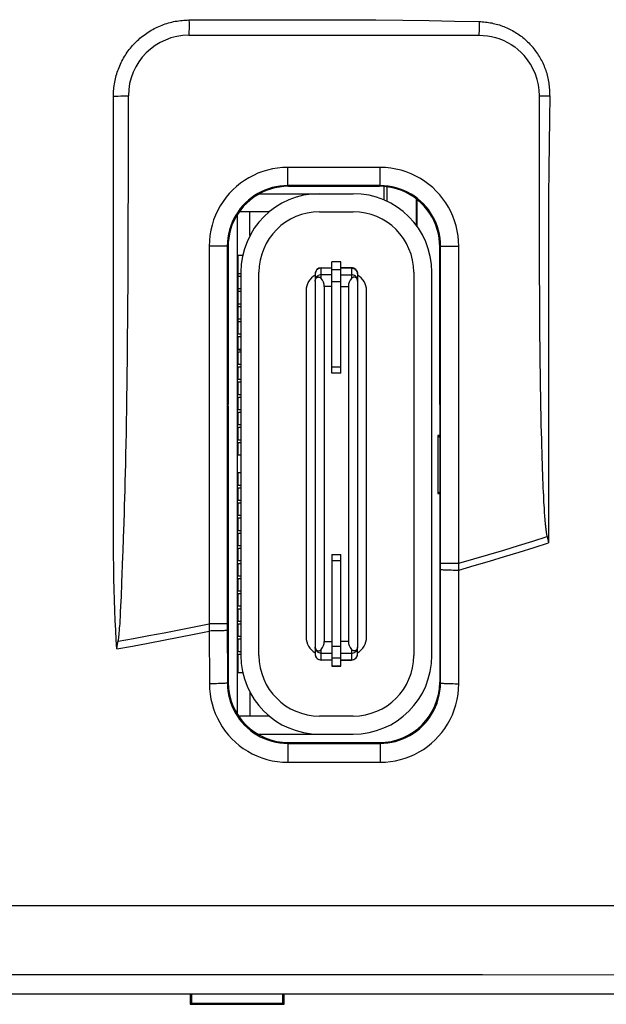
# Model space of a CAD drawing. Units: millimetres. Extents: x 72 to 227, y 53 to 159.
# Drawn here: x 181 to 191, y 73 to 89 of the extents above; entities that cross this region are included whole.
import ezdxf

# ---------------------------------------------------------------- set-up
doc = ezdxf.new("R2010")
doc.units = ezdxf.units.MM
doc.header["$LTSCALE"] = 16.335
doc.layers.get('0').update_dxf_attribs({"linetype": 'CONTINUOUS'})
doc.layers.add('ASSI', color=7, linetype='CONTINUOUS')
doc.layers.add('IMPORT_IGES', color=7, linetype='CONTINUOUS')

msp = doc.modelspace()

# ---------------------------------------------------------------- linework, layer by layer
at = {"color": 250, "linetype": 'CONTINUOUS'}
for p, q in [((184.289, 89.266), (184.929, 89.27)), ((184.289, 89.266), (184.29, 89.213)), ((184.29, 89.213), (184.29, 89.162)), ((184.29, 89.162), (184.29, 89.117)), ((189.088, 89.15), (189.087, 89.111)), ((189.087, 89.111), (189.087, 89.076)), ((189.087, 89.076), (189.086, 89.048)), ((183.116, 88.008), (183.163, 88.009)), ((183.163, 88.009), (183.205, 88.009)), ((183.205, 88.009), (183.24, 88.01)), ((190.091, 88.013), (190.102, 88.013)), ((190.102, 88.013), (190.159, 88.012)), ((187.451, 86.827), (185.923, 86.827)), ((185.923, 86.527), (185.923, 86.827)), ((187.451, 86.527), (187.451, 86.827)), ((187.451, 86.527), (185.923, 86.527)), ((185.923, 86.527), (185.935, 86.515)), ((187.451, 86.527), (187.439, 86.515)), ((183.039, 85.537), (183.039, 86.321)), ((183.039, 84.439), (183.039, 85.537)), ((184.923, 85.527), (184.623, 85.527)), ((184.623, 85.527), (184.623, 79.278)), ((184.923, 85.527), (184.935, 85.515)), ((184.923, 85.527), (184.923, 79.278)), ((188.451, 85.527), (188.439, 85.515)), ((188.451, 85.527), (188.751, 85.527)), ((188.451, 80.178), (188.451, 85.527)), ((188.751, 80.279), (188.751, 85.527)), ((185.147, 83.803), (185.087, 83.803)), ((183.039, 82.544), (183.039, 82.831)), ((188.408, 82.392), (188.408, 81.434)), ((190.239, 81.696), (190.239, 80.62)), ((188.45, 78.3), (188.451, 80.178)), ((188.451, 80.279), (188.751, 80.279)), ((188.754, 80.168), (188.751, 80.279)), ((188.753, 78.288), (188.754, 80.168)), ((184.923, 79.278), (184.623, 79.278)), ((184.623, 79.278), (184.625, 79.159)), ((184.625, 79.159), (184.626, 78.287)), ((184.923, 79.278), (184.924, 78.299)), ((184.924, 78.299), (184.937, 78.312)), ((188.45, 78.3), (188.437, 78.312)), ((185.925, 77.3), (185.937, 77.313)), ((185.925, 77.3), (187.449, 77.301)), ((185.926, 77.271), (185.926, 77.238)), ((185.926, 77.238), (185.926, 77.194)), ((187.449, 77.301), (187.437, 77.313)), ((187.45, 77.272), (187.451, 77.238)), ((187.451, 77.238), (187.451, 77.194)), ((185.926, 77.194), (185.927, 77.141)), ((185.927, 77.141), (185.927, 77.082)), ((187.451, 77.194), (187.451, 77.142)), ((187.451, 77.142), (187.452, 77.083)), ((185.927, 76.988), (187.452, 76.988)), ((182.035, 74.611), (174.402, 74.611))]:
    msp.add_line(p, q, dxfattribs=at)
at = {"color": 7, "linetype": 'CONTINUOUS'}
for p, q in [((184.287, 89.013), (184.926, 89.013)), ((190.087, 86.271), (190.087, 88.013)), ((185.935, 86.515), (187.439, 86.515)), ((188.05, 86.306), (188.05, 85.867)), ((188.06, 86.298), (188.06, 85.853)), ((190.087, 86.124), (190.087, 86.271)), ((190.087, 85.842), (190.087, 86.124)), ((190.089, 85.21), (190.088, 85.451)), ((190.09, 84.982), (190.089, 85.21)), ((190.091, 84.768), (190.09, 84.982)), ((190.092, 84.567), (190.091, 84.768)), ((190.093, 84.376), (190.092, 84.567)), ((190.095, 84.196), (190.093, 84.376)), ((190.096, 84.026), (190.095, 84.196)), ((190.098, 83.864), (190.096, 84.026)), ((190.099, 83.711), (190.098, 83.864)), ((190.101, 83.566), (190.099, 83.711)), ((190.103, 83.429), (190.101, 83.566)), ((183.265, 83.239), (183.268, 83.468)), ((190.105, 83.299), (190.103, 83.429)), ((183.262, 83.022), (183.265, 83.239)), ((190.107, 83.176), (190.105, 83.299)), ((190.109, 83.06), (190.107, 83.176)), ((190.11, 82.951), (190.109, 83.06)), ((183.259, 82.816), (183.262, 83.022)), ((190.112, 82.847), (190.11, 82.951)), ((183.256, 82.62), (183.259, 82.816)), ((184.937, 82.879), (184.937, 78.312)), ((188.437, 82.879), (188.437, 78.312)), ((190.114, 82.749), (190.112, 82.847)), ((190.116, 82.656), (190.114, 82.749)), ((183.253, 82.433), (183.256, 82.62)), ((190.118, 82.567), (190.116, 82.656)), ((183.249, 82.256), (183.253, 82.433)), ((190.121, 82.443), (190.118, 82.567)), ((190.124, 82.327), (190.121, 82.443)), ((183.246, 82.087), (183.249, 82.256)), ((188.408, 82.392), (188.437, 82.363)), ((188.408, 82.392), (188.408, 82.392)), ((188.408, 82.392), (188.408, 81.434)), ((190.127, 82.218), (190.124, 82.327)), ((183.242, 81.927), (183.246, 82.087)), ((190.13, 82.116), (190.127, 82.218)), ((190.133, 82.018), (190.13, 82.116)), ((183.239, 81.774), (183.242, 81.927)), ((190.135, 81.925), (190.133, 82.018)), ((190.138, 81.837), (190.135, 81.925)), ((183.235, 81.629), (183.239, 81.774)), ((190.141, 81.753), (190.138, 81.837)), ((183.232, 81.491), (183.235, 81.629)), ((190.145, 81.674), (190.141, 81.753)), ((190.148, 81.599), (190.145, 81.674)), ((190.151, 81.529), (190.148, 81.599)), ((183.228, 81.36), (183.232, 81.491)), ((188.408, 81.434), (188.437, 81.463)), ((188.408, 81.434), (188.408, 81.434)), ((190.154, 81.462), (190.151, 81.529)), ((190.157, 81.401), (190.154, 81.462)), ((183.224, 81.236), (183.228, 81.36)), ((190.159, 81.343), (190.157, 81.401)), ((190.162, 81.289), (190.159, 81.343)), ((190.165, 81.239), (190.162, 81.289)), ((183.215, 80.951), (183.221, 81.117)), ((183.221, 81.117), (183.224, 81.236)), ((190.168, 81.193), (190.165, 81.239)), ((190.171, 81.15), (190.168, 81.193)), ((190.173, 81.111), (190.171, 81.15)), ((190.176, 81.076), (190.173, 81.111)), ((183.206, 80.699), (183.215, 80.951)), ((190.178, 81.043), (190.176, 81.076)), ((190.18, 81.013), (190.178, 81.043)), ((190.183, 80.977), (190.18, 81.013)), ((190.186, 80.945), (190.183, 80.977)), ((190.189, 80.917), (190.186, 80.945)), ((190.191, 80.898), (190.189, 80.917)), ((190.193, 80.88), (190.191, 80.898)), ((190.194, 80.864), (190.193, 80.88)), ((190.196, 80.849), (190.194, 80.864)), ((190.198, 80.834), (190.196, 80.849)), ((190.199, 80.82), (190.198, 80.834)), ((190.201, 80.807), (190.199, 80.82)), ((190.202, 80.799), (190.201, 80.807)), ((190.203, 80.79), (190.202, 80.799)), ((190.205, 80.783), (190.203, 80.79)), ((190.206, 80.775), (190.205, 80.783)), ((183.198, 80.477), (183.206, 80.699)), ((190.207, 80.768), (190.206, 80.775)), ((190.208, 80.761), (190.207, 80.768)), ((190.209, 80.754), (190.208, 80.761)), ((190.21, 80.748), (190.209, 80.754)), ((190.211, 80.742), (190.21, 80.748)), ((190.212, 80.736), (190.211, 80.742)), ((190.215, 80.722), (190.239, 80.62)), ((183.195, 80.395), (183.198, 80.477)), ((183.179, 79.954), (183.195, 80.395)), ((183.17, 79.723), (183.179, 79.954)), ((183.163, 79.576), (183.17, 79.723)), ((183.158, 79.469), (183.163, 79.576)), ((183.148, 79.286), (183.151, 79.336)), ((183.151, 79.336), (183.154, 79.391)), ((183.154, 79.391), (183.158, 79.469)), ((183.136, 79.137), (183.138, 79.154)), ((183.138, 79.154), (183.14, 79.181)), ((183.14, 79.181), (183.142, 79.209)), ((183.142, 79.209), (183.145, 79.24)), ((183.145, 79.24), (183.148, 79.286)), ((183.114, 78.972), (183.118, 78.993)), ((183.126, 79.042), (183.128, 79.054)), ((183.128, 79.054), (183.129, 79.066)), ((183.129, 79.066), (183.131, 79.079)), ((183.131, 79.079), (183.132, 79.092)), ((183.132, 79.092), (183.134, 79.107)), ((183.134, 79.107), (183.135, 79.122)), ((183.135, 79.122), (183.136, 79.137)), ((183.094, 78.863), (183.114, 78.972)), ((185.447, 77.453), (185.447, 77.441)), ((185.937, 77.313), (187.437, 77.313)), ((178.187, 73.159), (199.289, 73.159)), ((184.309, 73.159), (184.309, 72.985)), ((184.33, 73.159), (184.33, 73.006)), ((185.844, 73.006), (185.844, 73.159)), ((185.865, 72.985), (185.865, 73.159)), ((184.309, 72.985), (184.33, 73.006)), ((184.309, 72.985), (185.865, 72.985)), ((184.33, 73.006), (185.844, 73.006)), ((185.865, 72.985), (185.844, 73.006))]:
    msp.add_line(p, q, dxfattribs=at)
at = {"color": 250, "linetype": 'CONTINUOUS'}
for points in [[(183.039, 88.008), (183.04, 88.037), (183.04, 88.065), (183.042, 88.094), (183.044, 88.122), (183.047, 88.151), (183.051, 88.179), (183.055, 88.207), (183.06, 88.235), (183.065, 88.263), (183.071, 88.291), (183.078, 88.319), (183.086, 88.347), (183.094, 88.374), (183.102, 88.401), (183.111, 88.428), (183.121, 88.455), (183.132, 88.481), (183.143, 88.508), (183.154, 88.534), (183.166, 88.56), (183.179, 88.585), (183.193, 88.61), (183.207, 88.635), (183.221, 88.66), (183.236, 88.684), (183.252, 88.708), (183.268, 88.731), (183.284, 88.755), (183.302, 88.777), (183.319, 88.8), (183.338, 88.822), (183.356, 88.843), (183.375, 88.864), (183.395, 88.885), (183.415, 88.905), (183.436, 88.925), (183.457, 88.944), (183.478, 88.963), (183.5, 88.981), (183.522, 88.999), (183.545, 89.016), (183.568, 89.033), (183.591, 89.049), (183.615, 89.065), (183.639, 89.08), (183.664, 89.095), (183.689, 89.109), (183.714, 89.123), (183.739, 89.135), (183.765, 89.148), (183.791, 89.16), (183.817, 89.171), (183.844, 89.181), (183.87, 89.191), (183.897, 89.201), (183.924, 89.209), (183.952, 89.217), (183.979, 89.225), (184.007, 89.232), (184.035, 89.238), (184.063, 89.244), (184.091, 89.249), (184.119, 89.253), (184.147, 89.257), (184.176, 89.26), (184.204, 89.262), (184.232, 89.264), (184.261, 89.265), (184.289, 89.266)], [(184.929, 89.27), (185.447, 89.271), (185.951, 89.271), (186.441, 89.27), (186.917, 89.268), (187.38, 89.266), (187.828, 89.262), (188.263, 89.256), (188.683, 89.248), (189.09, 89.239)], [(184.29, 89.117), (184.289, 89.077), (184.289, 89.061), (184.289, 89.046), (184.288, 89.034), (184.288, 89.025), (184.288, 89.018), (184.287, 89.014), (184.287, 89.013)], [(189.09, 89.239), (189.089, 89.216), (189.088, 89.15)], [(189.09, 89.239), (189.116, 89.238), (189.142, 89.237), (189.168, 89.235), (189.194, 89.232), (189.22, 89.229), (189.246, 89.225), (189.272, 89.221), (189.297, 89.216), (189.323, 89.21), (189.348, 89.204), (189.373, 89.198), (189.399, 89.191), (189.424, 89.183), (189.448, 89.175), (189.473, 89.166), (189.497, 89.157), (189.522, 89.147), (189.546, 89.137), (189.569, 89.126), (189.593, 89.115), (189.616, 89.103), (189.639, 89.09), (189.662, 89.078), (189.685, 89.064), (189.707, 89.05), (189.729, 89.036), (189.75, 89.021), (189.772, 89.006), (189.793, 88.99), (189.813, 88.974), (189.834, 88.957), (189.854, 88.94), (189.873, 88.923), (189.892, 88.905), (189.911, 88.886), (189.929, 88.868), (189.947, 88.849), (189.965, 88.829), (189.982, 88.809)], [(189.086, 89.048), (189.086, 89.037), (189.086, 89.028), (189.086, 89.021), (189.087, 89.016), (189.087, 89.013)], [(190.26, 88.01), (190.26, 88.037), (190.26, 88.063), (190.259, 88.09), (190.258, 88.117), (190.255, 88.143), (190.253, 88.17), (190.25, 88.196), (190.246, 88.223), (190.242, 88.249), (190.237, 88.275), (190.231, 88.301), (190.225, 88.327), (190.219, 88.353), (190.212, 88.378), (190.204, 88.403), (190.196, 88.428), (190.187, 88.453), (190.178, 88.477), (190.168, 88.502), (190.158, 88.526), (190.147, 88.549), (190.136, 88.573), (190.124, 88.596), (190.112, 88.619), (190.099, 88.641), (190.086, 88.663), (190.073, 88.685), (190.059, 88.707), (190.044, 88.728), (190.029, 88.749), (190.014, 88.769), (189.998, 88.789), (189.982, 88.809)], [(183.039, 88.008), (183.065, 88.008), (183.116, 88.008)], [(183.039, 86.321), (183.039, 87.145), (183.039, 87.572), (183.039, 88.008)], [(183.24, 88.01), (183.254, 88.01), (183.266, 88.011), (183.275, 88.011), (183.282, 88.012), (183.286, 88.012), (183.287, 88.013)], [(190.087, 88.013), (190.088, 88.013), (190.091, 88.013)], [(190.159, 88.012), (190.242, 88.01), (190.26, 88.01)], [(190.26, 88.01), (190.253, 87.627), (190.246, 87.222), (190.241, 86.796), (190.238, 86.346), (190.238, 85.873), (190.239, 85.386), (190.239, 84.884), (190.239, 84.368), (190.239, 83.844), (190.239, 81.696)], [(185.923, 86.827), (185.837, 86.824), (185.752, 86.815), (185.669, 86.802), (185.587, 86.783), (185.508, 86.759), (185.43, 86.73), (185.354, 86.695), (185.28, 86.656), (185.209, 86.613), (185.14, 86.565), (185.075, 86.512), (185.014, 86.456), (184.956, 86.396), (184.903, 86.333), (184.853, 86.265), (184.807, 86.194), (184.765, 86.118), (184.729, 86.04), (184.697, 85.959), (184.67, 85.874), (184.65, 85.789), (184.635, 85.703), (184.626, 85.615), (184.623, 85.527)], [(188.751, 85.527), (188.748, 85.613), (188.74, 85.698), (188.726, 85.781), (188.707, 85.862), (188.683, 85.942), (188.654, 86.02), (188.62, 86.096), (188.581, 86.17), (188.537, 86.241), (188.489, 86.309), (188.437, 86.374), (188.38, 86.436), (188.321, 86.493), (188.257, 86.547), (188.19, 86.597), (188.118, 86.642), (188.043, 86.684), (187.965, 86.721), (187.883, 86.753), (187.799, 86.779), (187.713, 86.8), (187.627, 86.815), (187.54, 86.824), (187.451, 86.827)], [(185.923, 86.527), (185.857, 86.525), (185.792, 86.518), (185.727, 86.507), (185.665, 86.493), (185.603, 86.474), (185.544, 86.452), (185.485, 86.426), (185.428, 86.396), (185.373, 86.362), (185.321, 86.325), (185.271, 86.285), (185.224, 86.242), (185.179, 86.195), (185.138, 86.147), (185.1, 86.095), (185.065, 86.04), (185.033, 85.982), (185.004, 85.922), (184.98, 85.859), (184.959, 85.794), (184.943, 85.728), (184.932, 85.662), (184.925, 85.594), (184.923, 85.527)], [(188.451, 85.527), (188.449, 85.593), (188.442, 85.658), (188.432, 85.722), (188.417, 85.785), (188.399, 85.846), (188.376, 85.906), (188.35, 85.965), (188.32, 86.022), (188.287, 86.076), (188.25, 86.129), (188.209, 86.179), (188.166, 86.226), (188.12, 86.27), (188.071, 86.311), (188.019, 86.35), (187.964, 86.385), (187.906, 86.417), (187.846, 86.445), (187.783, 86.47), (187.719, 86.49), (187.653, 86.506), (187.586, 86.518), (187.519, 86.524), (187.451, 86.527)], [(183.039, 82.831), (183.039, 83.44), (183.039, 83.762), (183.039, 84.439)], [(183.038, 81.042), (183.039, 81.504), (183.039, 81.749), (183.039, 82.004), (183.039, 82.544)], [(183.094, 78.863), (183.085, 79.015), (183.077, 79.172), (183.07, 79.334), (183.063, 79.5), (183.057, 79.67), (183.052, 79.847), (183.047, 80.029), (183.044, 80.217), (183.041, 80.412), (183.039, 80.614), (183.038, 80.824), (183.038, 81.042)], [(188.751, 80.279), (189.002, 80.351), (189.249, 80.424), (189.495, 80.498), (189.738, 80.572), (189.978, 80.647), (190.215, 80.722)], [(188.754, 80.168), (189.008, 80.241), (189.259, 80.315), (189.508, 80.39), (189.754, 80.466), (189.998, 80.543), (190.239, 80.62)], [(188.451, 80.178), (188.453, 80.177), (188.459, 80.176), (188.467, 80.175), (188.479, 80.174), (188.493, 80.173), (188.511, 80.172), (188.531, 80.171), (188.553, 80.17), (188.578, 80.17), (188.604, 80.169), (188.632, 80.169), (188.662, 80.168), (188.692, 80.168), (188.723, 80.168), (188.754, 80.168)], [(183.094, 78.863), (183.354, 78.91), (183.611, 78.959), (183.868, 79.008), (184.122, 79.058), (184.375, 79.108), (184.625, 79.159)], [(183.118, 78.989), (183.373, 79.035), (183.626, 79.083), (183.878, 79.131), (184.128, 79.179), (184.377, 79.228), (184.623, 79.278)], [(184.923, 79.171), (184.921, 79.17), (184.916, 79.169), (184.907, 79.167), (184.896, 79.166), (184.881, 79.165), (184.864, 79.164), (184.845, 79.163), (184.823, 79.162), (184.799, 79.162), (184.773, 79.161), (184.745, 79.161), (184.717, 79.16), (184.687, 79.16), (184.656, 79.16), (184.625, 79.159)], [(184.924, 78.299), (184.921, 78.298), (184.916, 78.297), (184.908, 78.295), (184.896, 78.294), (184.882, 78.293), (184.865, 78.292), (184.845, 78.291), (184.823, 78.29), (184.799, 78.289), (184.773, 78.289), (184.746, 78.288), (184.717, 78.288), (184.687, 78.287), (184.657, 78.287), (184.626, 78.287)], [(184.626, 78.287), (184.629, 78.201), (184.637, 78.116), (184.651, 78.033), (184.67, 77.952), (184.694, 77.872), (184.723, 77.794), (184.758, 77.718), (184.797, 77.644), (184.84, 77.573), (184.889, 77.504), (184.941, 77.439), (184.997, 77.378), (185.057, 77.32), (185.121, 77.267), (185.188, 77.217), (185.26, 77.171), (185.335, 77.13), (185.413, 77.093), (185.495, 77.061), (185.579, 77.035), (185.665, 77.014), (185.751, 76.999), (185.838, 76.991), (185.927, 76.988)], [(184.924, 78.299), (184.926, 78.233), (184.932, 78.168), (184.943, 78.104), (184.958, 78.041), (184.976, 77.98), (184.999, 77.92), (185.025, 77.861), (185.055, 77.805), (185.089, 77.75), (185.126, 77.698), (185.166, 77.648), (185.21, 77.6), (185.256, 77.556), (185.305, 77.515), (185.356, 77.477), (185.412, 77.442), (185.469, 77.41), (185.53, 77.381), (185.592, 77.357), (185.657, 77.337), (185.723, 77.321), (185.79, 77.309), (185.857, 77.303), (185.925, 77.3)], [(187.449, 77.301), (187.515, 77.303), (187.58, 77.309), (187.644, 77.32), (187.707, 77.334), (187.768, 77.353), (187.828, 77.375), (187.887, 77.401), (187.944, 77.431), (187.999, 77.465), (188.051, 77.502), (188.101, 77.542), (188.149, 77.585), (188.193, 77.631), (188.234, 77.68), (188.272, 77.732), (188.308, 77.787), (188.34, 77.845), (188.368, 77.905), (188.393, 77.968), (188.413, 78.032), (188.429, 78.098), (188.441, 78.165), (188.448, 78.232), (188.45, 78.3)], [(187.452, 76.988), (187.538, 76.991), (187.623, 76.999), (187.706, 77.013), (187.787, 77.032), (187.867, 77.056), (187.945, 77.085), (188.021, 77.119), (188.095, 77.158), (188.166, 77.202), (188.234, 77.25), (188.299, 77.302), (188.361, 77.359), (188.418, 77.418), (188.472, 77.482), (188.522, 77.549), (188.568, 77.621), (188.61, 77.696), (188.646, 77.774), (188.678, 77.856), (188.705, 77.94), (188.726, 78.026), (188.74, 78.112), (188.749, 78.199), (188.753, 78.288)], [(188.45, 78.3), (188.452, 78.298), (188.457, 78.297), (188.466, 78.296), (188.478, 78.295), (188.492, 78.294), (188.51, 78.293), (188.53, 78.292), (188.552, 78.291), (188.577, 78.29), (188.603, 78.29), (188.631, 78.289), (188.66, 78.289), (188.69, 78.288), (188.721, 78.288), (188.753, 78.288)], [(185.925, 77.3), (185.925, 77.298), (185.925, 77.292), (185.925, 77.284), (185.926, 77.271)], [(187.449, 77.301), (187.45, 77.298), (187.45, 77.293), (187.45, 77.284), (187.45, 77.272)], [(185.927, 77.082), (185.927, 77.019), (185.927, 76.988)], [(187.452, 77.083), (187.452, 77.02), (187.452, 76.988)], [(199.181, 74.613), (195.923, 74.613), (192.576, 74.612), (189.14, 74.612), (185.632, 74.612), (182.035, 74.611)], [(199.187, 73.465), (195.928, 73.467), (192.581, 73.469), (189.144, 73.47), (185.636, 73.472), (182.038, 73.473), (178.3, 73.474), (174.403, 73.474), (170.366, 73.475), (166.187, 73.475)]]:
    msp.add_lwpolyline(points, dxfattribs=at)
at = {"color": 7, "linetype": 'CONTINUOUS'}
for points in [[(184.926, 89.013), (185.407, 89.013), (186.354, 89.013)], [(186.354, 89.013), (186.82, 89.013), (187.282, 89.014), (187.74, 89.014), (188.193, 89.014), (188.642, 89.013), (189.087, 89.013)], [(189.087, 89.013), (189.157, 89.011), (189.226, 89.003), (189.294, 88.991), (189.362, 88.974), (189.43, 88.952), (189.495, 88.926), (189.558, 88.895), (189.619, 88.859), (189.677, 88.82), (189.732, 88.777), (189.783, 88.73), (189.832, 88.68)], [(183.272, 83.833), (183.273, 83.961), (183.274, 84.092), (183.275, 84.227), (183.277, 84.365), (183.278, 84.507), (183.279, 84.652), (183.28, 84.801), (183.281, 84.954), (183.281, 85.11), (183.282, 85.271), (183.283, 85.436), (183.284, 85.605), (183.284, 85.779), (183.285, 85.957), (183.285, 86.139), (183.286, 86.327), (183.286, 86.519), (183.286, 86.716), (183.287, 86.918), (183.287, 87.125), (183.287, 87.338), (183.287, 88.013)], [(185.935, 86.515), (185.86, 86.512), (185.785, 86.503), (185.71, 86.489), (185.636, 86.469), (185.564, 86.443), (185.493, 86.412), (185.426, 86.375), (185.361, 86.334), (185.301, 86.288), (185.245, 86.238), (185.193, 86.185), (185.145, 86.128), (185.102, 86.067), (185.063, 86.004), (185.029, 85.937)], [(188.345, 85.937), (188.311, 86.004), (188.272, 86.067), (188.229, 86.128), (188.181, 86.185), (188.129, 86.238), (188.073, 86.288), (188.013, 86.334), (187.948, 86.375), (187.881, 86.412), (187.811, 86.443), (187.738, 86.469), (187.664, 86.489), (187.589, 86.503), (187.514, 86.512), (187.439, 86.515)], [(185.029, 85.937), (185, 85.87), (184.977, 85.801), (184.959, 85.731), (184.946, 85.659), (184.938, 85.587), (184.935, 85.515)], [(188.439, 85.515), (188.436, 85.587), (188.428, 85.659), (188.415, 85.731), (188.397, 85.801), (188.374, 85.87), (188.345, 85.937)], [(190.088, 85.451), (190.087, 85.708), (190.087, 85.842)], [(183.268, 83.468), (183.269, 83.586), (183.272, 83.833)], [(190.215, 80.722), (190.215, 80.725), (190.214, 80.728), (190.214, 80.73), (190.213, 80.733), (190.212, 80.736)], [(183.118, 78.993), (183.119, 78.997), (183.12, 79.002), (183.121, 79.006), (183.122, 79.011), (183.122, 79.016), (183.123, 79.021), (183.124, 79.026), (183.125, 79.031), (183.126, 79.042)]]:
    msp.add_lwpolyline(points, dxfattribs=at)
for centre, start, end in [((184.287, 88.013), 90, 180), ((189.087, 88.013), 0, 41.8553)]:
    msp.add_arc(centre, 1, start, end, dxfattribs=at)
for centre, major_axis, ratio, start_param, end_param in [((186.483, 87.623), (0, 88.7), 0.017455, -4.68862, -4.659184), ((186.891, 87.623), (0, 88.7), 0.017455, -1.624002, -1.594565), ((184.928, 82.879), (0, 0.5), 0.017455, -1.570796, -1.517591), ((188.446, 82.879), (0, 0.5), 0.017455, 1.517591, 1.570796), ((188.908, 82.392), (0.5, 0), 0.017455, 2.800054, 3.141593), ((188.908, 81.434), (0.5, 0), 0.017455, 3.141593, 3.483131), ((185.937, 78.313), (0.707, 0.707), 0.999695, 2.356347, 3.926839), ((187.437, 78.313), (-0.707, 0.707), 0.999695, 2.356347, 3.926839)]:
    msp.add_ellipse(centre, major_axis=major_axis, ratio=ratio, start_param=start_param, end_param=end_param, dxfattribs=at)
at = {"layer": 'ASSI', "color": 250, "linetype": 'CONTINUOUS'}
for p, q in [((184.289, 89.266), (184.929, 89.27)), ((184.289, 89.266), (184.29, 89.213)), ((184.29, 89.213), (184.29, 89.162)), ((184.29, 89.162), (184.29, 89.117)), ((189.088, 89.15), (189.087, 89.111)), ((189.087, 89.111), (189.087, 89.076)), ((189.087, 89.076), (189.086, 89.048)), ((183.116, 88.008), (183.163, 88.009)), ((183.163, 88.009), (183.205, 88.009)), ((183.205, 88.009), (183.24, 88.01)), ((190.091, 88.013), (190.102, 88.013)), ((190.102, 88.013), (190.159, 88.012)), ((187.451, 86.827), (185.923, 86.827)), ((185.923, 86.527), (185.923, 86.827)), ((187.451, 86.527), (187.451, 86.827)), ((187.451, 86.527), (185.923, 86.527)), ((185.923, 86.527), (185.935, 86.515)), ((187.451, 86.527), (187.439, 86.515)), ((183.039, 85.537), (183.039, 86.321)), ((183.039, 84.439), (183.039, 85.537)), ((184.923, 85.527), (184.623, 85.527)), ((184.623, 85.527), (184.623, 79.278)), ((184.923, 85.527), (184.935, 85.515)), ((184.923, 85.527), (184.923, 79.278)), ((188.451, 85.527), (188.439, 85.515)), ((188.451, 85.527), (188.751, 85.527)), ((188.451, 80.178), (188.451, 85.527)), ((188.751, 80.279), (188.751, 85.527)), ((183.039, 82.544), (183.039, 82.831)), ((190.239, 81.696), (190.239, 80.62)), ((188.45, 78.3), (188.451, 80.178)), ((188.451, 80.279), (188.751, 80.279)), ((188.754, 80.168), (188.751, 80.279)), ((188.753, 78.288), (188.754, 80.168)), ((184.923, 79.278), (184.623, 79.278)), ((184.623, 79.278), (184.625, 79.159)), ((184.625, 79.159), (184.626, 78.287)), ((184.923, 79.278), (184.924, 78.299)), ((184.924, 78.299), (184.937, 78.312)), ((188.45, 78.3), (188.437, 78.312)), ((185.925, 77.3), (185.937, 77.313)), ((185.925, 77.3), (187.449, 77.301)), ((185.926, 77.271), (185.926, 77.238)), ((185.926, 77.238), (185.926, 77.194)), ((187.449, 77.301), (187.437, 77.313)), ((187.45, 77.272), (187.451, 77.238)), ((187.451, 77.238), (187.451, 77.194)), ((185.926, 77.194), (185.927, 77.141)), ((185.927, 77.141), (185.927, 77.082)), ((187.451, 77.194), (187.451, 77.142)), ((187.451, 77.142), (187.452, 77.083)), ((185.927, 76.988), (187.452, 76.988)), ((182.035, 74.611), (174.402, 74.611))]:
    msp.add_line(p, q, dxfattribs=at)
at = {"layer": 'ASSI', "color": 7, "linetype": 'CONTINUOUS'}
for p, q in [((184.287, 89.013), (184.926, 89.013)), ((190.087, 86.271), (190.087, 88.013)), ((185.935, 86.515), (187.439, 86.515)), ((190.087, 86.124), (190.087, 86.271)), ((190.087, 85.842), (190.087, 86.124)), ((190.089, 85.21), (190.088, 85.451)), ((190.09, 84.982), (190.089, 85.21)), ((190.091, 84.768), (190.09, 84.982)), ((190.092, 84.567), (190.091, 84.768)), ((190.093, 84.376), (190.092, 84.567)), ((190.095, 84.196), (190.093, 84.376)), ((190.096, 84.026), (190.095, 84.196)), ((190.098, 83.864), (190.096, 84.026)), ((190.099, 83.711), (190.098, 83.864)), ((190.101, 83.566), (190.099, 83.711)), ((190.103, 83.429), (190.101, 83.566)), ((183.265, 83.239), (183.268, 83.468)), ((190.105, 83.299), (190.103, 83.429)), ((183.262, 83.022), (183.265, 83.239)), ((190.107, 83.176), (190.105, 83.299)), ((190.109, 83.06), (190.107, 83.176)), ((190.11, 82.951), (190.109, 83.06)), ((183.259, 82.816), (183.262, 83.022)), ((190.112, 82.847), (190.11, 82.951)), ((183.256, 82.62), (183.259, 82.816)), ((184.937, 82.879), (184.937, 78.312)), ((188.437, 82.879), (188.437, 78.312)), ((190.114, 82.749), (190.112, 82.847)), ((190.116, 82.656), (190.114, 82.749)), ((183.253, 82.433), (183.256, 82.62)), ((190.118, 82.567), (190.116, 82.656)), ((183.249, 82.256), (183.253, 82.433)), ((190.121, 82.443), (190.118, 82.567)), ((190.124, 82.327), (190.121, 82.443)), ((183.246, 82.087), (183.249, 82.256)), ((190.127, 82.218), (190.124, 82.327)), ((183.242, 81.927), (183.246, 82.087)), ((190.13, 82.116), (190.127, 82.218)), ((190.133, 82.018), (190.13, 82.116)), ((183.239, 81.774), (183.242, 81.927)), ((190.135, 81.925), (190.133, 82.018)), ((190.138, 81.837), (190.135, 81.925)), ((183.235, 81.629), (183.239, 81.774)), ((190.141, 81.753), (190.138, 81.837)), ((183.232, 81.491), (183.235, 81.629)), ((190.145, 81.674), (190.141, 81.753)), ((190.148, 81.599), (190.145, 81.674)), ((190.151, 81.529), (190.148, 81.599)), ((183.228, 81.36), (183.232, 81.491)), ((190.154, 81.462), (190.151, 81.529)), ((190.157, 81.401), (190.154, 81.462)), ((183.224, 81.236), (183.228, 81.36)), ((190.159, 81.343), (190.157, 81.401)), ((190.162, 81.289), (190.159, 81.343)), ((190.165, 81.239), (190.162, 81.289)), ((183.215, 80.951), (183.221, 81.117)), ((183.221, 81.117), (183.224, 81.236)), ((190.168, 81.193), (190.165, 81.239)), ((190.171, 81.15), (190.168, 81.193)), ((190.173, 81.111), (190.171, 81.15)), ((190.176, 81.076), (190.173, 81.111)), ((183.206, 80.699), (183.215, 80.951)), ((190.178, 81.043), (190.176, 81.076)), ((190.18, 81.013), (190.178, 81.043)), ((190.183, 80.977), (190.18, 81.013)), ((190.186, 80.945), (190.183, 80.977)), ((190.189, 80.917), (190.186, 80.945)), ((190.191, 80.898), (190.189, 80.917)), ((190.193, 80.88), (190.191, 80.898)), ((190.194, 80.864), (190.193, 80.88)), ((190.196, 80.849), (190.194, 80.864)), ((190.198, 80.834), (190.196, 80.849)), ((190.199, 80.82), (190.198, 80.834)), ((190.201, 80.807), (190.199, 80.82)), ((190.202, 80.799), (190.201, 80.807)), ((190.203, 80.79), (190.202, 80.799)), ((190.205, 80.783), (190.203, 80.79)), ((190.206, 80.775), (190.205, 80.783)), ((183.198, 80.477), (183.206, 80.699)), ((190.207, 80.768), (190.206, 80.775)), ((190.208, 80.761), (190.207, 80.768)), ((190.209, 80.754), (190.208, 80.761)), ((190.21, 80.748), (190.209, 80.754)), ((190.211, 80.742), (190.21, 80.748)), ((190.212, 80.736), (190.211, 80.742)), ((190.215, 80.722), (190.239, 80.62)), ((183.195, 80.395), (183.198, 80.477)), ((183.179, 79.954), (183.195, 80.395)), ((183.17, 79.723), (183.179, 79.954)), ((183.163, 79.576), (183.17, 79.723)), ((183.158, 79.469), (183.163, 79.576)), ((183.148, 79.286), (183.151, 79.336)), ((183.151, 79.336), (183.154, 79.391)), ((183.154, 79.391), (183.158, 79.469)), ((183.136, 79.137), (183.138, 79.154)), ((183.138, 79.154), (183.14, 79.181)), ((183.14, 79.181), (183.142, 79.209)), ((183.142, 79.209), (183.145, 79.24)), ((183.145, 79.24), (183.148, 79.286)), ((183.114, 78.972), (183.118, 78.993)), ((183.126, 79.042), (183.128, 79.054)), ((183.128, 79.054), (183.129, 79.066)), ((183.129, 79.066), (183.131, 79.079)), ((183.131, 79.079), (183.132, 79.092)), ((183.132, 79.092), (183.134, 79.107)), ((183.134, 79.107), (183.135, 79.122)), ((183.135, 79.122), (183.136, 79.137)), ((183.094, 78.863), (183.114, 78.972)), ((185.937, 77.313), (187.437, 77.313)), ((178.187, 73.159), (199.289, 73.159))]:
    msp.add_line(p, q, dxfattribs=at)
at = {"layer": 'ASSI', "color": 250, "linetype": 'CONTINUOUS'}
for points in [[(183.039, 88.008), (183.04, 88.037), (183.04, 88.065), (183.042, 88.094), (183.044, 88.122), (183.047, 88.151), (183.051, 88.179), (183.055, 88.207), (183.06, 88.235), (183.065, 88.263), (183.071, 88.291), (183.078, 88.319), (183.086, 88.347), (183.094, 88.374), (183.102, 88.401), (183.111, 88.428), (183.121, 88.455), (183.132, 88.481), (183.143, 88.508), (183.154, 88.534), (183.166, 88.56), (183.179, 88.585), (183.193, 88.61), (183.207, 88.635), (183.221, 88.66), (183.236, 88.684), (183.252, 88.708), (183.268, 88.731), (183.284, 88.755), (183.302, 88.777), (183.319, 88.8), (183.338, 88.822), (183.356, 88.843), (183.375, 88.864), (183.395, 88.885), (183.415, 88.905), (183.436, 88.925), (183.457, 88.944), (183.478, 88.963), (183.5, 88.981), (183.522, 88.999), (183.545, 89.016), (183.568, 89.033), (183.591, 89.049), (183.615, 89.065), (183.639, 89.08), (183.664, 89.095), (183.689, 89.109), (183.714, 89.123), (183.739, 89.135), (183.765, 89.148), (183.791, 89.16), (183.817, 89.171), (183.844, 89.181), (183.87, 89.191), (183.897, 89.201), (183.924, 89.209), (183.952, 89.217), (183.979, 89.225), (184.007, 89.232), (184.035, 89.238), (184.063, 89.244), (184.091, 89.249), (184.119, 89.253), (184.147, 89.257), (184.176, 89.26), (184.204, 89.262), (184.232, 89.264), (184.261, 89.265), (184.289, 89.266)], [(184.929, 89.27), (185.447, 89.271), (185.951, 89.271), (186.441, 89.27), (186.917, 89.268), (187.38, 89.266), (187.828, 89.262), (188.263, 89.256), (188.683, 89.248), (189.09, 89.239)], [(184.29, 89.117), (184.289, 89.077), (184.289, 89.061), (184.289, 89.046), (184.288, 89.034), (184.288, 89.025), (184.288, 89.018), (184.287, 89.014), (184.287, 89.013)], [(189.09, 89.239), (189.089, 89.216), (189.088, 89.15)], [(189.09, 89.239), (189.116, 89.238), (189.142, 89.237), (189.168, 89.235), (189.194, 89.232), (189.22, 89.229), (189.246, 89.225), (189.272, 89.221), (189.297, 89.216), (189.323, 89.21), (189.348, 89.204), (189.373, 89.198), (189.399, 89.191), (189.424, 89.183), (189.448, 89.175), (189.473, 89.166), (189.497, 89.157), (189.522, 89.147), (189.546, 89.137), (189.569, 89.126), (189.593, 89.115), (189.616, 89.103), (189.639, 89.09), (189.662, 89.078), (189.685, 89.064), (189.707, 89.05), (189.729, 89.036), (189.75, 89.021), (189.772, 89.006), (189.793, 88.99), (189.813, 88.974), (189.834, 88.957), (189.854, 88.94), (189.873, 88.923), (189.892, 88.905), (189.911, 88.886), (189.929, 88.868), (189.947, 88.849), (189.965, 88.829), (189.982, 88.809)], [(189.086, 89.048), (189.086, 89.037), (189.086, 89.028), (189.086, 89.021), (189.087, 89.016), (189.087, 89.013)], [(190.26, 88.01), (190.26, 88.037), (190.26, 88.063), (190.259, 88.09), (190.258, 88.117), (190.255, 88.143), (190.253, 88.17), (190.25, 88.196), (190.246, 88.223), (190.242, 88.249), (190.237, 88.275), (190.231, 88.301), (190.225, 88.327), (190.219, 88.353), (190.212, 88.378), (190.204, 88.403), (190.196, 88.428), (190.187, 88.453), (190.178, 88.477), (190.168, 88.502), (190.158, 88.526), (190.147, 88.549), (190.136, 88.573), (190.124, 88.596), (190.112, 88.619), (190.099, 88.641), (190.086, 88.663), (190.073, 88.685), (190.059, 88.707), (190.044, 88.728), (190.029, 88.749), (190.014, 88.769), (189.998, 88.789), (189.982, 88.809)], [(183.039, 88.008), (183.065, 88.008), (183.116, 88.008)], [(183.039, 86.321), (183.039, 87.145), (183.039, 87.572), (183.039, 88.008)], [(183.24, 88.01), (183.254, 88.01), (183.266, 88.011), (183.275, 88.011), (183.282, 88.012), (183.286, 88.012), (183.287, 88.013)], [(190.087, 88.013), (190.088, 88.013), (190.091, 88.013)], [(190.159, 88.012), (190.242, 88.01), (190.26, 88.01)], [(190.26, 88.01), (190.253, 87.627), (190.246, 87.222), (190.241, 86.796), (190.238, 86.346), (190.238, 85.873), (190.239, 85.386), (190.239, 84.884), (190.239, 84.368), (190.239, 83.844), (190.239, 81.696)], [(185.923, 86.827), (185.837, 86.824), (185.752, 86.815), (185.669, 86.802), (185.587, 86.783), (185.508, 86.759), (185.43, 86.73), (185.354, 86.695), (185.28, 86.656), (185.209, 86.613), (185.14, 86.565), (185.075, 86.512), (185.014, 86.456), (184.956, 86.396), (184.903, 86.333), (184.853, 86.265), (184.807, 86.194), (184.765, 86.118), (184.729, 86.04), (184.697, 85.959), (184.67, 85.874), (184.65, 85.789), (184.635, 85.703), (184.626, 85.615), (184.623, 85.527)], [(188.751, 85.527), (188.748, 85.613), (188.74, 85.698), (188.726, 85.781), (188.707, 85.862), (188.683, 85.942), (188.654, 86.02), (188.62, 86.096), (188.581, 86.17), (188.537, 86.241), (188.489, 86.309), (188.437, 86.374), (188.38, 86.436), (188.321, 86.493), (188.257, 86.547), (188.19, 86.597), (188.118, 86.642), (188.043, 86.684), (187.965, 86.721), (187.883, 86.753), (187.799, 86.779), (187.713, 86.8), (187.627, 86.815), (187.54, 86.824), (187.451, 86.827)], [(185.923, 86.527), (185.857, 86.525), (185.792, 86.518), (185.727, 86.507), (185.665, 86.493), (185.603, 86.474), (185.544, 86.452), (185.485, 86.426), (185.428, 86.396), (185.373, 86.362), (185.321, 86.325), (185.271, 86.285), (185.224, 86.242), (185.179, 86.195), (185.138, 86.147), (185.1, 86.095), (185.065, 86.04), (185.033, 85.982), (185.004, 85.922), (184.98, 85.859), (184.959, 85.794), (184.943, 85.728), (184.932, 85.662), (184.925, 85.594), (184.923, 85.527)], [(188.451, 85.527), (188.449, 85.593), (188.442, 85.658), (188.432, 85.722), (188.417, 85.785), (188.399, 85.846), (188.376, 85.906), (188.35, 85.965), (188.32, 86.022), (188.287, 86.076), (188.25, 86.129), (188.209, 86.179), (188.166, 86.226), (188.12, 86.27), (188.071, 86.311), (188.019, 86.35), (187.964, 86.385), (187.906, 86.417), (187.846, 86.445), (187.783, 86.47), (187.719, 86.49), (187.653, 86.506), (187.586, 86.518), (187.519, 86.524), (187.451, 86.527)], [(183.039, 82.831), (183.039, 83.44), (183.039, 83.762), (183.039, 84.439)], [(183.038, 81.042), (183.039, 81.504), (183.039, 81.749), (183.039, 82.004), (183.039, 82.544)], [(183.094, 78.863), (183.085, 79.015), (183.077, 79.172), (183.07, 79.334), (183.063, 79.5), (183.057, 79.67), (183.052, 79.847), (183.047, 80.029), (183.044, 80.217), (183.041, 80.412), (183.039, 80.614), (183.038, 80.824), (183.038, 81.042)], [(188.751, 80.279), (189.002, 80.351), (189.249, 80.424), (189.495, 80.498), (189.738, 80.572), (189.978, 80.647), (190.215, 80.722)], [(188.754, 80.168), (189.008, 80.241), (189.259, 80.315), (189.508, 80.39), (189.754, 80.466), (189.998, 80.543), (190.239, 80.62)], [(188.451, 80.178), (188.453, 80.177), (188.459, 80.176), (188.467, 80.175), (188.479, 80.174), (188.493, 80.173), (188.511, 80.172), (188.531, 80.171), (188.553, 80.17), (188.578, 80.17), (188.604, 80.169), (188.632, 80.169), (188.662, 80.168), (188.692, 80.168), (188.723, 80.168), (188.754, 80.168)], [(183.094, 78.863), (183.354, 78.91), (183.611, 78.959), (183.868, 79.008), (184.122, 79.058), (184.375, 79.108), (184.625, 79.159)], [(183.118, 78.989), (183.373, 79.035), (183.626, 79.083), (183.878, 79.131), (184.128, 79.179), (184.377, 79.228), (184.623, 79.278)], [(184.923, 79.171), (184.921, 79.17), (184.916, 79.169), (184.907, 79.167), (184.896, 79.166), (184.881, 79.165), (184.864, 79.164), (184.845, 79.163), (184.823, 79.162), (184.799, 79.162), (184.773, 79.161), (184.745, 79.161), (184.717, 79.16), (184.687, 79.16), (184.656, 79.16), (184.625, 79.159)], [(184.924, 78.299), (184.921, 78.298), (184.916, 78.297), (184.908, 78.295), (184.896, 78.294), (184.882, 78.293), (184.865, 78.292), (184.845, 78.291), (184.823, 78.29), (184.799, 78.289), (184.773, 78.289), (184.746, 78.288), (184.717, 78.288), (184.687, 78.287), (184.657, 78.287), (184.626, 78.287)], [(184.626, 78.287), (184.629, 78.201), (184.637, 78.116), (184.651, 78.033), (184.67, 77.952), (184.694, 77.872), (184.723, 77.794), (184.758, 77.718), (184.797, 77.644), (184.84, 77.573), (184.889, 77.504), (184.941, 77.439), (184.997, 77.378), (185.057, 77.32), (185.121, 77.267), (185.188, 77.217), (185.26, 77.171), (185.335, 77.13), (185.413, 77.093), (185.495, 77.061), (185.579, 77.035), (185.665, 77.014), (185.751, 76.999), (185.838, 76.991), (185.927, 76.988)], [(184.924, 78.299), (184.926, 78.233), (184.932, 78.168), (184.943, 78.104), (184.958, 78.041), (184.976, 77.98), (184.999, 77.92), (185.025, 77.861), (185.055, 77.805), (185.089, 77.75), (185.126, 77.698), (185.166, 77.648), (185.21, 77.6), (185.256, 77.556), (185.305, 77.515), (185.356, 77.477), (185.412, 77.442), (185.469, 77.41), (185.53, 77.381), (185.592, 77.357), (185.657, 77.337), (185.723, 77.321), (185.79, 77.309), (185.857, 77.303), (185.925, 77.3)], [(187.449, 77.301), (187.515, 77.303), (187.58, 77.309), (187.644, 77.32), (187.707, 77.334), (187.768, 77.353), (187.828, 77.375), (187.887, 77.401), (187.944, 77.431), (187.999, 77.465), (188.051, 77.502), (188.101, 77.542), (188.149, 77.585), (188.193, 77.631), (188.234, 77.68), (188.272, 77.732), (188.308, 77.787), (188.34, 77.845), (188.368, 77.905), (188.393, 77.968), (188.413, 78.032), (188.429, 78.098), (188.441, 78.165), (188.448, 78.232), (188.45, 78.3)], [(187.452, 76.988), (187.538, 76.991), (187.623, 76.999), (187.706, 77.013), (187.787, 77.032), (187.867, 77.056), (187.945, 77.085), (188.021, 77.119), (188.095, 77.158), (188.166, 77.202), (188.234, 77.25), (188.299, 77.302), (188.361, 77.359), (188.418, 77.418), (188.472, 77.482), (188.522, 77.549), (188.568, 77.621), (188.61, 77.696), (188.646, 77.774), (188.678, 77.856), (188.705, 77.94), (188.726, 78.026), (188.74, 78.112), (188.749, 78.199), (188.753, 78.288)], [(188.45, 78.3), (188.452, 78.298), (188.457, 78.297), (188.466, 78.296), (188.478, 78.295), (188.492, 78.294), (188.51, 78.293), (188.53, 78.292), (188.552, 78.291), (188.577, 78.29), (188.603, 78.29), (188.631, 78.289), (188.66, 78.289), (188.69, 78.288), (188.721, 78.288), (188.753, 78.288)], [(185.925, 77.3), (185.925, 77.298), (185.925, 77.292), (185.925, 77.284), (185.926, 77.271)], [(187.449, 77.301), (187.45, 77.298), (187.45, 77.293), (187.45, 77.284), (187.45, 77.272)], [(185.927, 77.082), (185.927, 77.019), (185.927, 76.988)], [(187.452, 77.083), (187.452, 77.02), (187.452, 76.988)], [(199.181, 74.613), (195.923, 74.613), (192.576, 74.612), (189.14, 74.612), (185.632, 74.612), (182.035, 74.611)], [(199.187, 73.465), (195.928, 73.467), (192.581, 73.469), (189.144, 73.47), (185.636, 73.472), (182.038, 73.473), (178.3, 73.474), (174.403, 73.474), (170.366, 73.475), (166.187, 73.475)]]:
    msp.add_lwpolyline(points, dxfattribs=at)
at = {"layer": 'ASSI', "color": 7, "linetype": 'CONTINUOUS'}
for points in [[(184.926, 89.013), (185.407, 89.013), (186.354, 89.013)], [(186.354, 89.013), (186.82, 89.013), (187.282, 89.014), (187.74, 89.014), (188.193, 89.014), (188.642, 89.013), (189.087, 89.013)], [(189.087, 89.013), (189.157, 89.011), (189.226, 89.003), (189.294, 88.991), (189.362, 88.974), (189.43, 88.952), (189.495, 88.926), (189.558, 88.895), (189.619, 88.859), (189.677, 88.82), (189.732, 88.777), (189.783, 88.73), (189.832, 88.68)], [(183.272, 83.833), (183.273, 83.961), (183.274, 84.092), (183.275, 84.227), (183.277, 84.365), (183.278, 84.507), (183.279, 84.652), (183.28, 84.801), (183.281, 84.954), (183.281, 85.11), (183.282, 85.271), (183.283, 85.436), (183.284, 85.605), (183.284, 85.779), (183.285, 85.957), (183.285, 86.139), (183.286, 86.327), (183.286, 86.519), (183.286, 86.716), (183.287, 86.918), (183.287, 87.125), (183.287, 87.338), (183.287, 88.013)], [(185.935, 86.515), (185.86, 86.512), (185.785, 86.503), (185.71, 86.489), (185.636, 86.469), (185.564, 86.443), (185.493, 86.412), (185.426, 86.375), (185.361, 86.334), (185.301, 86.288), (185.245, 86.238), (185.193, 86.185), (185.145, 86.128), (185.102, 86.067), (185.063, 86.004), (185.029, 85.937)], [(188.345, 85.937), (188.311, 86.004), (188.272, 86.067), (188.229, 86.128), (188.181, 86.185), (188.129, 86.238), (188.073, 86.288), (188.013, 86.334), (187.948, 86.375), (187.881, 86.412), (187.811, 86.443), (187.738, 86.469), (187.664, 86.489), (187.589, 86.503), (187.514, 86.512), (187.439, 86.515)], [(185.029, 85.937), (185, 85.87), (184.977, 85.801), (184.959, 85.731), (184.946, 85.659), (184.938, 85.587), (184.935, 85.515)], [(188.439, 85.515), (188.436, 85.587), (188.428, 85.659), (188.415, 85.731), (188.397, 85.801), (188.374, 85.87), (188.345, 85.937)], [(190.088, 85.451), (190.087, 85.708), (190.087, 85.842)], [(183.268, 83.468), (183.269, 83.586), (183.272, 83.833)], [(190.215, 80.722), (190.215, 80.725), (190.214, 80.728), (190.214, 80.73), (190.213, 80.733), (190.212, 80.736)], [(183.118, 78.993), (183.119, 78.997), (183.12, 79.002), (183.121, 79.006), (183.122, 79.011), (183.122, 79.016), (183.123, 79.021), (183.124, 79.026), (183.125, 79.031), (183.126, 79.042)]]:
    msp.add_lwpolyline(points, dxfattribs=at)
for centre, start, end in [((184.287, 88.013), 90, 180), ((189.087, 88.013), 0, 41.8553)]:
    msp.add_arc(centre, 1, start, end, dxfattribs=at)
for centre, major_axis, ratio, start_param, end_param in [((186.483, 87.623), (0, 88.7), 0.017455, -4.68862, -4.659184), ((186.891, 87.623), (0, 88.7), 0.017455, -1.624002, -1.594565), ((184.928, 82.879), (0, 0.5), 0.017455, -1.570796, -1.517591), ((188.446, 82.879), (0, 0.5), 0.017455, 1.517591, 1.570796), ((185.937, 78.313), (0.707, 0.707), 0.999695, 2.356347, 3.926839), ((187.437, 78.313), (-0.707, 0.707), 0.999695, 2.356347, 3.926839)]:
    msp.add_ellipse(centre, major_axis=major_axis, ratio=ratio, start_param=start_param, end_param=end_param, dxfattribs=at)
at = {"layer": 'IMPORT_IGES', "color": 7, "linetype": 'CONTINUOUS'}
for p, q in [((187.513, 86.512), (187.513, 86.289)), ((187.563, 86.506), (187.563, 86.267)), ((185.458, 86.393), (187.007, 86.393)), ((185.087, 86.043), (185.087, 77.787)), ((185.617, 86.093), (185.12, 86.093)), ((185.297, 85.699), (185.297, 86.093)), ((186.447, 86.093), (187.007, 86.093)), ((185.179, 85.373), (185.097, 85.373)), ((185.097, 85.373), (185.097, 85.073)), ((186.802, 85.268), (186.652, 85.268)), ((186.652, 83.423), (186.652, 85.268)), ((186.802, 83.423), (186.802, 85.268)), ((185.097, 85.073), (185.147, 85.073)), ((185.147, 85.023), (185.097, 85.023)), ((185.097, 85.023), (185.097, 84.823)), ((185.1, 85.023), (185.1, 85.073)), ((185.147, 85.093), (185.147, 78.753)), ((185.447, 78.753), (185.447, 85.093)), ((186.377, 85.068), (186.377, 84.955)), ((186.477, 85.168), (186.652, 85.168)), ((186.977, 85.168), (186.802, 85.168)), ((187.077, 85.068), (187.077, 78.902)), ((188.007, 85.093), (188.007, 78.753)), ((188.307, 78.753), (188.307, 85.093)), ((186.377, 84.944), (186.377, 78.778)), ((186.527, 84.857), (186.527, 78.988)), ((186.927, 84.857), (186.927, 78.988)), ((185.097, 84.823), (185.141, 84.823)), ((185.147, 84.773), (185.097, 84.773)), ((185.097, 84.773), (185.097, 84.573)), ((185.1, 84.773), (185.1, 84.823)), ((186.227, 84.788), (186.227, 79.058)), ((187.227, 79.058), (187.227, 84.788)), ((185.097, 84.573), (185.147, 84.573)), ((185.1, 84.523), (185.1, 84.573)), ((185.147, 84.523), (185.097, 84.523)), ((185.097, 84.523), (185.097, 84.323)), ((185.097, 84.323), (185.141, 84.323)), ((185.147, 84.273), (185.097, 84.273)), ((185.097, 84.273), (185.097, 84.073)), ((185.1, 84.273), (185.1, 84.323)), ((185.097, 84.073), (185.147, 84.073)), ((185.147, 84.023), (185.097, 84.023)), ((185.097, 84.023), (185.097, 83.823)), ((185.097, 83.823), (185.141, 83.823)), ((185.147, 83.773), (185.097, 83.773)), ((185.097, 83.773), (185.097, 83.573)), ((185.097, 83.573), (185.147, 83.573)), ((185.147, 83.523), (185.097, 83.523)), ((185.097, 83.523), (185.097, 83.323)), ((186.802, 83.423), (186.652, 83.423)), ((185.097, 83.323), (185.141, 83.323)), ((185.147, 83.273), (185.097, 83.273)), ((185.097, 83.273), (185.097, 83.073)), ((185.097, 83.073), (185.147, 83.073)), ((185.147, 83.023), (185.097, 83.023)), ((185.097, 83.023), (185.097, 82.823)), ((185.097, 82.823), (185.141, 82.823)), ((185.147, 82.773), (185.097, 82.773)), ((185.097, 82.773), (185.097, 82.573)), ((185.097, 82.573), (185.147, 82.573)), ((185.147, 82.523), (185.097, 82.523)), ((185.097, 82.523), (185.097, 82.323)), ((185.097, 82.323), (185.141, 82.323)), ((185.147, 82.273), (185.097, 82.273)), ((185.097, 82.273), (185.097, 82.073)), ((185.097, 82.073), (185.147, 82.073)), ((185.147, 81.773), (185.097, 81.773)), ((185.097, 81.773), (185.097, 81.573)), ((185.097, 81.573), (185.147, 81.573)), ((185.147, 81.523), (185.097, 81.523)), ((185.097, 81.523), (185.097, 81.323)), ((185.097, 81.323), (185.141, 81.323)), ((185.147, 81.273), (185.097, 81.273)), ((185.097, 81.273), (185.097, 81.073)), ((185.097, 81.073), (185.147, 81.073)), ((185.147, 81.023), (185.097, 81.023)), ((185.097, 81.023), (185.097, 80.823)), ((185.097, 80.823), (185.141, 80.823)), ((185.147, 80.773), (185.097, 80.773)), ((185.097, 80.773), (185.097, 80.573)), ((185.097, 80.573), (185.147, 80.573)), ((185.147, 80.523), (185.097, 80.523)), ((185.097, 80.523), (185.097, 80.323)), ((185.097, 80.323), (185.141, 80.323)), ((186.652, 80.423), (186.802, 80.423)), ((186.652, 80.423), (186.652, 78.578)), ((186.802, 78.578), (186.802, 80.423)), ((185.147, 80.273), (185.097, 80.273)), ((185.097, 80.273), (185.097, 80.073)), ((185.097, 80.073), (185.147, 80.073)), ((185.147, 80.023), (185.097, 80.023)), ((185.097, 80.023), (185.097, 79.823)), ((185.097, 79.823), (185.141, 79.823)), ((185.147, 79.773), (185.097, 79.773)), ((185.097, 79.773), (185.097, 79.573)), ((185.097, 79.573), (185.147, 79.573)), ((185.147, 79.523), (185.097, 79.523)), ((185.097, 79.523), (185.097, 79.323)), ((185.097, 79.323), (185.141, 79.323)), ((185.147, 79.273), (185.097, 79.273)), ((185.097, 79.273), (185.097, 79.073)), ((185.097, 79.073), (185.147, 79.073)), ((185.147, 79.023), (185.097, 79.023)), ((185.097, 79.023), (185.097, 78.823)), ((187.077, 78.778), (187.077, 78.891)), ((185.097, 78.823), (185.141, 78.823)), ((185.147, 78.773), (185.097, 78.773)), ((185.097, 78.773), (185.097, 78.473)), ((186.652, 78.678), (186.477, 78.678)), ((186.802, 78.678), (186.977, 78.678)), ((186.652, 78.578), (186.802, 78.578)), ((185.097, 78.473), (185.179, 78.473)), ((185.297, 78.146), (185.297, 77.753)), ((185.617, 77.753), (185.109, 77.753)), ((187.007, 77.753), (186.447, 77.753)), ((185.427, 77.453), (187.007, 77.453))]:
    msp.add_line(p, q, dxfattribs=at)
at = {"layer": 'IMPORT_IGES', "color": 250, "linetype": 'CONTINUOUS'}
for p, q in [((186.802, 85.263), (186.652, 85.263)), ((186.477, 84.989), (186.477, 85.168)), ((186.652, 85.163), (186.477, 85.163)), ((186.652, 85.052), (186.477, 85.052)), ((186.802, 85.133), (186.652, 85.133)), ((186.977, 85.163), (186.802, 85.163)), ((186.802, 85.052), (186.977, 85.052)), ((186.977, 85.168), (186.977, 84.989)), ((186.652, 84.857), (186.527, 84.857)), ((186.802, 84.937), (186.652, 84.937)), ((186.802, 84.857), (186.927, 84.857)), ((186.802, 83.523), (186.652, 83.523)), ((186.652, 80.323), (186.802, 80.323)), ((186.527, 78.988), (186.652, 78.988)), ((186.927, 78.988), (186.802, 78.988)), ((186.477, 78.678), (186.477, 78.856)), ((186.652, 78.908), (186.802, 78.908)), ((186.977, 78.856), (186.977, 78.678)), ((186.477, 78.793), (186.652, 78.793)), ((186.477, 78.682), (186.652, 78.682)), ((186.652, 78.713), (186.802, 78.713)), ((186.802, 78.793), (186.977, 78.793)), ((186.802, 78.682), (186.977, 78.682)), ((186.652, 78.582), (186.802, 78.582))]:
    msp.add_line(p, q, dxfattribs=at)
for points in [[(186.477, 85.163), (186.46, 85.162), (186.444, 85.157), (186.428, 85.15), (186.414, 85.141), (186.401, 85.129), (186.391, 85.115), (186.383, 85.1), (186.379, 85.083), (186.377, 85.065)], [(186.477, 85.052), (186.46, 85.051), (186.444, 85.047), (186.428, 85.04), (186.414, 85.03), (186.401, 85.019), (186.391, 85.005), (186.383, 84.989), (186.379, 84.972), (186.377, 84.955)], [(186.977, 85.163), (186.994, 85.162), (187.01, 85.157), (187.026, 85.15), (187.04, 85.141), (187.053, 85.129), (187.063, 85.115), (187.071, 85.1), (187.075, 85.083), (187.077, 85.065)], [(187.071, 84.987), (187.064, 85.002), (187.055, 85.016), (187.043, 85.028), (187.028, 85.038), (187.012, 85.046), (186.995, 85.051), (186.977, 85.052)], [(186.477, 78.793), (186.46, 78.794), (186.444, 78.799), (186.428, 78.805), (186.414, 78.815), (186.401, 78.827), (186.391, 78.84), (186.383, 78.856), (186.379, 78.873), (186.377, 78.891)], [(186.977, 78.793), (186.994, 78.794), (187.01, 78.799), (187.026, 78.805), (187.04, 78.815), (187.053, 78.827), (187.063, 78.84), (187.071, 78.856), (187.075, 78.873), (187.077, 78.891)], [(186.377, 78.78), (186.378, 78.764), (186.383, 78.747), (186.39, 78.732), (186.399, 78.718), (186.412, 78.706), (186.426, 78.696), (186.442, 78.689), (186.459, 78.684), (186.477, 78.682)], [(186.977, 78.682), (186.994, 78.684), (187.01, 78.688), (187.026, 78.695), (187.04, 78.704), (187.053, 78.716), (187.063, 78.73), (187.071, 78.745), (187.075, 78.762), (187.077, 78.78)]]:
    msp.add_lwpolyline(points, dxfattribs=at)
at = {"layer": 'IMPORT_IGES', "color": 7, "linetype": 'CONTINUOUS'}
for points in [[(186.377, 84.944), (186.377, 84.95), (186.378, 84.956), (186.378, 84.961), (186.38, 84.967), (186.381, 84.973), (186.383, 84.979), (186.385, 84.984), (186.388, 84.989), (186.391, 84.994), (186.395, 84.999), (186.399, 85.003), (186.404, 85.007), (186.409, 85.009), (186.414, 85.012), (186.42, 85.014), (186.425, 85.014)], [(186.425, 85.014), (186.432, 85.015), (186.438, 85.014), (186.444, 85.012), (186.451, 85.01), (186.457, 85.006), (186.464, 85.001), (186.471, 84.996), (186.477, 84.989)], [(187.029, 85.014), (187.022, 85.015), (187.016, 85.014), (187.01, 85.012), (187.003, 85.01), (186.997, 85.006), (186.99, 85.001), (186.984, 84.996), (186.977, 84.989)], [(187.077, 84.944), (187.077, 84.95), (187.076, 84.956), (187.076, 84.961), (187.075, 84.967), (187.073, 84.973), (187.071, 84.979), (187.069, 84.984), (187.066, 84.989), (187.063, 84.994), (187.059, 84.999), (187.055, 85.003), (187.05, 85.007), (187.045, 85.009), (187.04, 85.012), (187.035, 85.014), (187.029, 85.014)], [(186.377, 78.902), (186.377, 78.896), (186.378, 78.89), (186.378, 78.884), (186.38, 78.878), (186.381, 78.872), (186.383, 78.867), (186.385, 78.861), (186.388, 78.856), (186.391, 78.851), (186.395, 78.846), (186.399, 78.842), (186.404, 78.839), (186.409, 78.836), (186.414, 78.833), (186.42, 78.832), (186.425, 78.831)], [(186.425, 78.831), (186.432, 78.831), (186.438, 78.831), (186.444, 78.833), (186.451, 78.836), (186.457, 78.839), (186.464, 78.844), (186.471, 78.849), (186.477, 78.856)], [(187.029, 78.831), (187.022, 78.831), (187.016, 78.831), (187.01, 78.833), (187.003, 78.836), (186.997, 78.839), (186.99, 78.844), (186.984, 78.849), (186.977, 78.856)], [(187.077, 78.902), (187.077, 78.896), (187.076, 78.89), (187.076, 78.884), (187.075, 78.878), (187.073, 78.872), (187.071, 78.867), (187.069, 78.861), (187.066, 78.856), (187.063, 78.851), (187.059, 78.846), (187.055, 78.842), (187.05, 78.839), (187.045, 78.836), (187.04, 78.833), (187.035, 78.832), (187.029, 78.831)]]:
    msp.add_lwpolyline(points, dxfattribs=at)
for centre, radius, start, end in [((186.447, 85.093), 1.3, 90, 180), ((187.007, 85.093), 1.3, 0, 90), ((186.447, 85.093), 1, 90, 180), ((187.007, 85.093), 1, 0, 90), ((186.527, 84.788), 0.3, 120.1038, 180), ((186.477, 85.068), 0.1, 90, 180), ((186.977, 85.068), 0.1, 359.9999, 90), ((186.927, 84.788), 0.3, 0, 59.8962), ((186.527, 79.058), 0.3, 180, 239.8962), ((186.927, 79.058), 0.3, 300.1038, 360), ((186.447, 78.753), 1.3, 180, 270), ((186.447, 78.753), 1, 180, 270), ((186.477, 78.778), 0.1, 179.9999, 270), ((186.977, 78.778), 0.1, 270, 360), ((187.007, 78.753), 1.3, 270, 360), ((187.007, 78.753), 1, 270, 360)]:
    msp.add_arc(centre, radius, start, end, dxfattribs=at)
for centre, major_axis, start_param, end_param in [((186.327, 84.857), (0.158, 0.123), -0.663102, 0.059633), ((187.127, 84.857), (-0.123, 0.158), 0.184762, 0.907497), ((186.327, 78.988), (0.158, 0.123), -1.385296, -0.662562), ((187.127, 78.988), (-0.123, 0.158), 0.90817, 1.630905)]:
    msp.add_ellipse(centre, major_axis=major_axis, ratio=1, start_param=start_param, end_param=end_param, dxfattribs=at)

doc.saveas('drawing.dxf')
